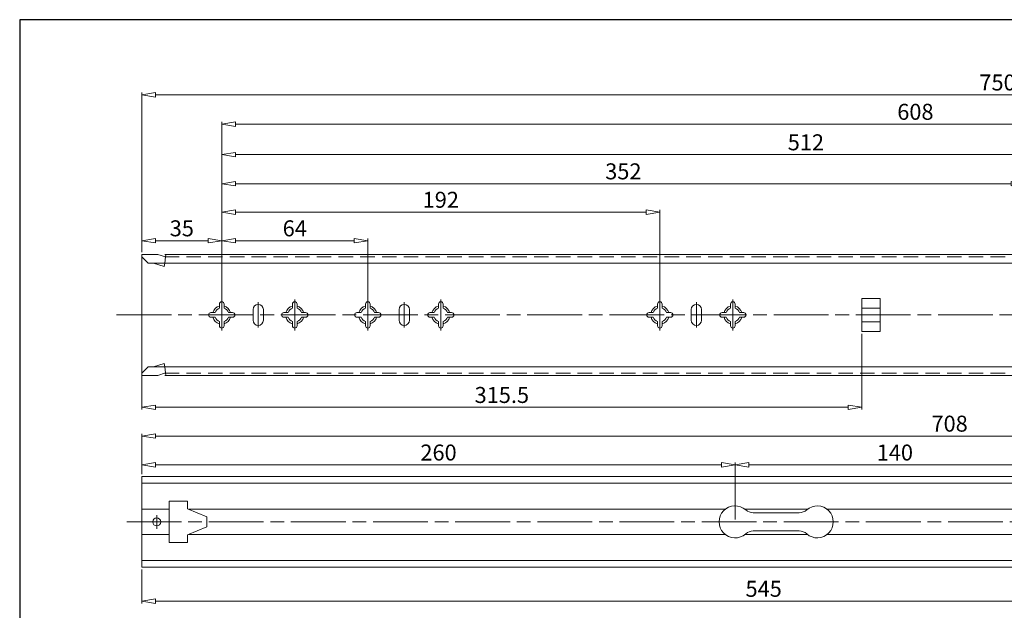
# Model space of a CAD drawing. Units: millimetres. Extents: x -2190 to 81672, y -1991 to 3126.
# Drawn here: x 80802 to 81233, y -1634 to -1376 of the extents above; entities that cross this region are included whole.
import ezdxf

# ---------------------------------------------------------------- set-up
doc = ezdxf.new("R2010")
doc.units = ezdxf.units.MM
for name, pattern in [('ACAD_ISO02W100', [15, 12, -3]), ('ACAD_ISO08W100', [36, 24, -3, 6, -3]), ('CENTER2', [28.575, 19.05, -3.175, 3.175, -3.175]), ('DASHED2', [9.525, 6.35, -3.175])]:
    doc.linetypes.add(name, pattern=pattern)
for name, color, linetype, lineweight in [('标注层', 4, 'Continuous', 15), ('点划线', 6, 'ACAD_ISO08W100', 9), ('粗实线', 7, 'Continuous', 20), ('虚线', 5, 'ACAD_ISO02W100', 9)]:
    doc.layers.add(name, color=color, linetype=linetype, lineweight=lineweight)
doc.styles.get("Standard").update_dxf_attribs({"font": 'txt', "bigfont": 'gbcbig.shx'})
doc.styles.add('STYLE2', font='txt.shx', dxfattribs={"width": 0.95, "oblique": 0.5, "height": 7})
doc.dimstyles.new('高度7.5', dxfattribs={"dimtxt": 7.5, "dimasz": 6, "dimexe": 1, "dimexo": 1, "dimgap": 1, "dimtad": 1, "dimtoh": 1, "dimdsep": 46, "dimtxsty": 'Standard', "dimblk1": 'CLOSEDBLANK', "dimblk2": 'CLOSEDBLANK', "dimsah": 1, "dimcen": 5, "dimclrd": 1, "dimclre": 1, "dimclrt": 256, "dimadec": 0, "dimazin": 0, "dimtfac": 1, "dimtmove": 0, "dimatfit": 3, "dimldrblk": 'CLOSEDBLANK', "dimfxl": 1, "dimlwd": 9, "dimlwe": 9, "dimarcsym": 0})

# ---------------------------------------------------------------- blocks, each defined once
blk = doc.blocks.new('_ClosedBlank')
at = {"layer": '粗实线', "color": 0, "lineweight": -2}
for p, q in [((-1, 0.167), (0, 0)), ((-1, 0.167), (-1, -0.167)), ((0, 0), (-1, -0.167))]:
    blk.add_line(p, q, dxfattribs=at)
blk = doc.blocks.new('*D4459')
at = {"layer": 'Defpoints', "color": 0, "transparency": 16777216}
for p in [(80890.42, -1472.31), (80855.42, -1478.33), (80890.42, -1504.83)]:
    blk.add_point(p, dxfattribs=at)
at = {"layer": '标注层', "color": 1, "lineweight": 9, "transparency": 16777216}
for p, q in [((80855.42, -1477.33), (80855.42, -1471.31)), ((80890.42, -1503.83), (80890.42, -1471.31)), ((80861.42, -1472.31), (80884.42, -1472.31))]:
    blk.add_line(p, q, dxfattribs=at)
at = {"layer": '标注层', "color": 1, "lineweight": 9, "transparency": 16777216, "xscale": 6, "yscale": 6, "zscale": 6, "rotation": 180}
blk.add_blockref('_ClosedBlank', (80855.42, -1472.31), dxfattribs=at)
at = {"layer": '标注层', "color": 1, "lineweight": 9, "transparency": 16777216, "xscale": 6, "yscale": 6, "zscale": 6}
blk.add_blockref('_ClosedBlank', (80890.42, -1472.31), dxfattribs=at)
at = {"layer": '标注层', "lineweight": -3, "transparency": 16777216, "insert": (80872.92, -1467.81), "char_height": 7, "attachment_point": 5, "style": 'STYLE2'}
blk.add_mtext('35', dxfattribs=at)
blk = doc.blocks.new('*D4460')
at = {"layer": 'Defpoints', "color": 0, "transparency": 16777216}
for p in [(80954.42, -1472.31), (80890.42, -1504.83), (80954.42, -1504.83)]:
    blk.add_point(p, dxfattribs=at)
at = {"layer": '标注层', "color": 1, "lineweight": 9, "transparency": 16777216}
for p, q in [((80890.42, -1503.83), (80890.42, -1471.31)), ((80954.42, -1503.83), (80954.42, -1471.31)), ((80896.42, -1472.31), (80948.42, -1472.31))]:
    blk.add_line(p, q, dxfattribs=at)
at = {"layer": '标注层', "color": 1, "lineweight": 9, "transparency": 16777216, "xscale": 6, "yscale": 6, "zscale": 6, "rotation": 180}
blk.add_blockref('_ClosedBlank', (80890.42, -1472.31), dxfattribs=at)
at = {"layer": '标注层', "color": 1, "lineweight": 9, "transparency": 16777216, "xscale": 6, "yscale": 6, "zscale": 6}
blk.add_blockref('_ClosedBlank', (80954.42, -1472.31), dxfattribs=at)
at = {"layer": '标注层', "lineweight": -3, "transparency": 16777216, "insert": (80922.42, -1467.81), "char_height": 7, "attachment_point": 5, "style": 'STYLE2'}
blk.add_mtext('64', dxfattribs=at)
blk = doc.blocks.new('*D4461')
at = {"layer": 'Defpoints', "color": 0, "transparency": 16777216}
for p in [(81082.42, -1459.81), (80890.42, -1504.83), (81082.42, -1504.83)]:
    blk.add_point(p, dxfattribs=at)
at = {"layer": '标注层', "color": 1, "lineweight": 9, "transparency": 16777216}
for p, q in [((80890.42, -1503.83), (80890.42, -1458.81)), ((80896.42, -1459.81), (81076.42, -1459.81)), ((81082.42, -1503.83), (81082.42, -1458.81))]:
    blk.add_line(p, q, dxfattribs=at)
at = {"layer": '标注层', "color": 1, "lineweight": 9, "transparency": 16777216, "xscale": 6, "yscale": 6, "zscale": 6, "rotation": 180}
blk.add_blockref('_ClosedBlank', (80890.42, -1459.81), dxfattribs=at)
at = {"layer": '标注层', "color": 1, "lineweight": 9, "transparency": 16777216, "xscale": 6, "yscale": 6, "zscale": 6}
blk.add_blockref('_ClosedBlank', (81082.42, -1459.81), dxfattribs=at)
at = {"layer": '标注层', "lineweight": -3, "transparency": 16777216, "insert": (80986.42, -1455.31), "char_height": 7, "attachment_point": 5, "style": 'STYLE2'}
blk.add_mtext('192', dxfattribs=at)
blk = doc.blocks.new('*D4462')
at = {"layer": 'Defpoints', "color": 0, "transparency": 16777216}
for p in [(81605.42, -1408.44), (80855.42, -1478.33), (81605.42, -1478.33)]:
    blk.add_point(p, dxfattribs=at)
at = {"layer": '标注层', "color": 1, "lineweight": 9, "transparency": 16777216}
for p, q in [((80855.42, -1477.33), (80855.42, -1407.44)), ((80861.42, -1408.44), (81599.42, -1408.44)), ((81605.42, -1477.33), (81605.42, -1407.44))]:
    blk.add_line(p, q, dxfattribs=at)
at = {"layer": '标注层', "color": 1, "lineweight": 9, "transparency": 16777216, "xscale": 6, "yscale": 6, "zscale": 6, "rotation": 180}
blk.add_blockref('_ClosedBlank', (80855.42, -1408.44), dxfattribs=at)
at = {"layer": '标注层', "color": 1, "lineweight": 9, "transparency": 16777216, "xscale": 6, "yscale": 6, "zscale": 6}
blk.add_blockref('_ClosedBlank', (81605.42, -1408.44), dxfattribs=at)
at = {"layer": '标注层', "lineweight": -3, "transparency": 16777216, "insert": (81230.42, -1403.94), "char_height": 7, "attachment_point": 5, "style": 'STYLE2'}
blk.add_mtext('750', dxfattribs=at)
blk = doc.blocks.new('*D4465')
at = {"layer": 'Defpoints', "color": 0, "transparency": 16777216}
for p in [(81242.42, -1447.36), (80890.42, -1457.85), (81242.42, -1504.83)]:
    blk.add_point(p, dxfattribs=at)
at = {"layer": '标注层', "color": 1, "lineweight": 9, "transparency": 16777216}
for p, q in [((80890.42, -1456.85), (80890.42, -1446.36)), ((80896.42, -1447.36), (81236.42, -1447.36)), ((81242.42, -1503.83), (81242.42, -1446.36))]:
    blk.add_line(p, q, dxfattribs=at)
at = {"layer": '标注层', "color": 1, "lineweight": 9, "transparency": 16777216, "xscale": 6, "yscale": 6, "zscale": 6, "rotation": 180}
blk.add_blockref('_ClosedBlank', (80890.42, -1447.36), dxfattribs=at)
at = {"layer": '标注层', "color": 1, "lineweight": 9, "transparency": 16777216, "xscale": 6, "yscale": 6, "zscale": 6}
blk.add_blockref('_ClosedBlank', (81242.42, -1447.36), dxfattribs=at)
at = {"layer": '标注层', "lineweight": -3, "transparency": 16777216, "insert": (81066.42, -1442.86), "char_height": 7, "attachment_point": 5, "style": 'STYLE2'}
blk.add_mtext('352', dxfattribs=at)
blk = doc.blocks.new('*D4466')
at = {"layer": 'Defpoints', "color": 0, "transparency": 16777216}
for p in [(81402.42, -1434.64), (80890.42, -1457.85), (81402.42, -1504.83)]:
    blk.add_point(p, dxfattribs=at)
at = {"layer": '标注层', "color": 1, "lineweight": 9, "transparency": 16777216}
for p, q in [((80890.42, -1456.85), (80890.42, -1433.64)), ((80896.42, -1434.64), (81396.42, -1434.64)), ((81402.42, -1503.83), (81402.42, -1433.64))]:
    blk.add_line(p, q, dxfattribs=at)
at = {"layer": '标注层', "color": 1, "lineweight": 9, "transparency": 16777216, "xscale": 6, "yscale": 6, "zscale": 6, "rotation": 180}
blk.add_blockref('_ClosedBlank', (80890.42, -1434.64), dxfattribs=at)
at = {"layer": '标注层', "color": 1, "lineweight": 9, "transparency": 16777216, "xscale": 6, "yscale": 6, "zscale": 6}
blk.add_blockref('_ClosedBlank', (81402.42, -1434.64), dxfattribs=at)
at = {"layer": '标注层', "lineweight": -3, "transparency": 16777216, "insert": (81146.42, -1430.14), "char_height": 7, "attachment_point": 5, "style": 'STYLE2'}
blk.add_mtext('512', dxfattribs=at)
blk = doc.blocks.new('*D4467')
at = {"layer": 'Defpoints', "color": 0, "transparency": 16777216}
for p in [(81498.42, -1421.28), (80890.42, -1504.83), (81498.42, -1504.83)]:
    blk.add_point(p, dxfattribs=at)
at = {"layer": '标注层', "color": 1, "lineweight": 9, "transparency": 16777216}
for p, q in [((80890.42, -1503.83), (80890.42, -1420.28)), ((80896.42, -1421.28), (81492.42, -1421.28)), ((81498.42, -1503.83), (81498.42, -1420.28))]:
    blk.add_line(p, q, dxfattribs=at)
at = {"layer": '标注层', "color": 1, "lineweight": 9, "transparency": 16777216, "xscale": 6, "yscale": 6, "zscale": 6, "rotation": 180}
blk.add_blockref('_ClosedBlank', (80890.42, -1421.28), dxfattribs=at)
at = {"layer": '标注层', "color": 1, "lineweight": 9, "transparency": 16777216, "xscale": 6, "yscale": 6, "zscale": 6}
blk.add_blockref('_ClosedBlank', (81498.42, -1421.28), dxfattribs=at)
at = {"layer": '标注层', "lineweight": -3, "transparency": 16777216, "insert": (81194.42, -1416.78), "char_height": 7, "attachment_point": 5, "style": 'STYLE2'}
blk.add_mtext('608', dxfattribs=at)
blk = doc.blocks.new('*D4441')
at = {"layer": 'Defpoints', "color": 0, "transparency": 16777216}
for p in [(81563.42, -1557.86), (80855.42, -1575.56), (81563.42, -1575.56)]:
    blk.add_point(p, dxfattribs=at)
at = {"layer": '标注层', "color": 1, "lineweight": 9, "transparency": 16777216}
for p, q in [((80855.42, -1574.56), (80855.42, -1556.86)), ((81563.42, -1574.56), (81563.42, -1556.86)), ((80861.42, -1557.86), (81557.42, -1557.86))]:
    blk.add_line(p, q, dxfattribs=at)
at = {"layer": '标注层', "color": 1, "lineweight": 9, "transparency": 16777216, "xscale": 6, "yscale": 6, "zscale": 6, "rotation": 180}
blk.add_blockref('_ClosedBlank', (80855.42, -1557.86), dxfattribs=at)
at = {"layer": '标注层', "color": 1, "lineweight": 9, "transparency": 16777216, "xscale": 6, "yscale": 6, "zscale": 6}
blk.add_blockref('_ClosedBlank', (81563.42, -1557.86), dxfattribs=at)
at = {"layer": '标注层', "lineweight": -3, "transparency": 16777216, "insert": (81209.42, -1553.36), "char_height": 7, "attachment_point": 5, "style": 'STYLE2'}
blk.add_mtext('708', dxfattribs=at)
blk = doc.blocks.new('*D4442')
at = {"layer": 'Defpoints', "color": 0, "transparency": 16777216}
for p in [(81115.42, -1570.5), (80855.42, -1575.56), (81115.42, -1595.46)]:
    blk.add_point(p, dxfattribs=at)
at = {"layer": '标注层', "color": 1, "lineweight": 9, "transparency": 16777216}
for p, q in [((80855.42, -1574.56), (80855.42, -1569.5)), ((80861.42, -1570.5), (81109.42, -1570.5)), ((81115.42, -1594.46), (81115.42, -1569.5))]:
    blk.add_line(p, q, dxfattribs=at)
at = {"layer": '标注层', "color": 1, "lineweight": 9, "transparency": 16777216, "xscale": 6, "yscale": 6, "zscale": 6, "rotation": 180}
blk.add_blockref('_ClosedBlank', (80855.42, -1570.5), dxfattribs=at)
at = {"layer": '标注层', "color": 1, "lineweight": 9, "transparency": 16777216, "xscale": 6, "yscale": 6, "zscale": 6}
blk.add_blockref('_ClosedBlank', (81115.42, -1570.5), dxfattribs=at)
at = {"layer": '标注层', "lineweight": -3, "transparency": 16777216, "insert": (80985.42, -1566), "char_height": 7, "attachment_point": 5, "style": 'STYLE2'}
blk.add_mtext('260', dxfattribs=at)
blk = doc.blocks.new('*D4443')
at = {"layer": 'Defpoints', "color": 0, "transparency": 16777216}
for p in [(81255.42, -1570.5), (81115.42, -1595.46), (81255.42, -1595.46)]:
    blk.add_point(p, dxfattribs=at)
at = {"layer": '标注层', "color": 1, "lineweight": 9, "transparency": 16777216}
for p, q in [((81115.42, -1594.46), (81115.42, -1569.5)), ((81121.42, -1570.5), (81249.42, -1570.5)), ((81255.42, -1594.46), (81255.42, -1569.5))]:
    blk.add_line(p, q, dxfattribs=at)
at = {"layer": '标注层', "color": 1, "lineweight": 9, "transparency": 16777216, "xscale": 6, "yscale": 6, "zscale": 6, "rotation": 180}
blk.add_blockref('_ClosedBlank', (81115.42, -1570.5), dxfattribs=at)
at = {"layer": '标注层', "color": 1, "lineweight": 9, "transparency": 16777216, "xscale": 6, "yscale": 6, "zscale": 6}
blk.add_blockref('_ClosedBlank', (81255.42, -1570.5), dxfattribs=at)
at = {"layer": '标注层', "lineweight": -3, "transparency": 16777216, "insert": (81185.42, -1566), "char_height": 7, "attachment_point": 5, "style": 'STYLE2'}
blk.add_mtext('140', dxfattribs=at)
blk = doc.blocks.new('*D4438')
at = {"layer": 'Defpoints', "color": 0, "transparency": 16777216}
for p in [(80855.42, -1504.83), (81170.92, -1512.07), (81170.92, -1545.3)]:
    blk.add_point(p, dxfattribs=at)
at = {"layer": '标注层', "color": 1, "lineweight": 9, "transparency": 16777216}
for p, q in [((80855.42, -1505.83), (80855.42, -1546.3)), ((81170.92, -1513.07), (81170.92, -1546.3)), ((80861.42, -1545.3), (81164.92, -1545.3))]:
    blk.add_line(p, q, dxfattribs=at)
at = {"layer": '标注层', "color": 1, "lineweight": 9, "transparency": 16777216, "xscale": 6, "yscale": 6, "zscale": 6, "rotation": 180}
blk.add_blockref('_ClosedBlank', (80855.42, -1545.3), dxfattribs=at)
at = {"layer": '标注层', "color": 1, "lineweight": 9, "transparency": 16777216, "xscale": 6, "yscale": 6, "zscale": 6}
blk.add_blockref('_ClosedBlank', (81170.92, -1545.3), dxfattribs=at)
at = {"layer": '标注层', "lineweight": -3, "transparency": 16777216, "insert": (81013.17, -1540.8), "char_height": 7, "attachment_point": 5, "style": 'STYLE2'}
blk.add_mtext('315.5', dxfattribs=at)
blk = doc.blocks.new('*D4432')
at = {"layer": 'Defpoints', "color": 0, "transparency": 16777216}
for p in [(81400.42, -1599.53), (80855.42, -1615.36), (81400.42, -1630.19)]:
    blk.add_point(p, dxfattribs=at)
at = {"layer": '标注层', "color": 1, "lineweight": 9, "transparency": 16777216}
for p, q in [((81400.42, -1600.53), (81400.42, -1631.19)), ((80855.42, -1616.36), (80855.42, -1631.19)), ((80861.42, -1630.19), (81394.42, -1630.19))]:
    blk.add_line(p, q, dxfattribs=at)
at = {"layer": '标注层', "color": 1, "lineweight": 9, "transparency": 16777216, "xscale": 6, "yscale": 6, "zscale": 6, "rotation": 180}
blk.add_blockref('_ClosedBlank', (80855.42, -1630.19), dxfattribs=at)
at = {"layer": '标注层', "color": 1, "lineweight": 9, "transparency": 16777216, "xscale": 6, "yscale": 6, "zscale": 6}
blk.add_blockref('_ClosedBlank', (81400.42, -1630.19), dxfattribs=at)
at = {"layer": '标注层', "lineweight": -3, "transparency": 16777216, "insert": (81127.92, -1625.69), "char_height": 7, "attachment_point": 5, "style": 'STYLE2'}
blk.add_mtext('545', dxfattribs=at)

msp = doc.modelspace()

# ---------------------------------------------------------------- linework, layer by layer
at = {"layer": '点划线', "linetype": 'CENTER2'}
for p, q in [((80890.418, -1511.607), (80890.418, -1498.047)), ((80906.418, -1510.347), (80906.418, -1499.308)), ((80922.418, -1511.653), (80922.418, -1498.093)), ((80954.418, -1511.607), (80954.418, -1498.047)), ((80954.418, -1511.607), (80954.418, -1498.047)), ((80970.418, -1510.347), (80970.418, -1499.308)), ((80986.418, -1511.653), (80986.418, -1498.093)), ((81082.418, -1511.607), (81082.418, -1498.047)), ((81082.418, -1511.607), (81082.418, -1498.047)), ((81082.418, -1511.607), (81082.418, -1498.047)), ((81098.418, -1510.347), (81098.418, -1499.308)), ((81114.418, -1511.653), (81114.418, -1498.093))]:
    msp.add_line(p, q, dxfattribs=at)
at = {"layer": '点划线'}
for p, q in [((80844.326, -1504.827), (81632.957, -1504.827)), ((80848.762, -1595.464), (81580.965, -1595.464)), ((80861.918, -1598.464), (80861.918, -1592.464))]:
    msp.add_line(p, q, dxfattribs=at)
at = {"layer": '粗实线', "lineweight": -3}
for p, q in [((80801.863, -1375.534), (80801.863, -1990.868)), ((81672.12, -1375.534), (80801.863, -1375.534))]:
    msp.add_line(p, q, dxfattribs=at)
at = {"layer": '粗实线'}
for p, q in [((80855.418, -1531.327), (80855.418, -1478.327)), ((80855.418, -1478.327), (80862.434, -1478.327)), ((80858.218, -1482.127), (80855.418, -1479.327)), ((80858.218, -1482.127), (80855.418, -1479.327)), ((80865.418, -1478.327), (81605.418, -1478.327)), ((81602.618, -1482.127), (80858.218, -1482.127)), ((80860.439, -1482.127), (80858.218, -1482.127)), ((80889.418, -1501.893), (80889.418, -1500.077)), ((80890.418, -1499.077), (80890.418, -1499.077)), ((80891.418, -1501.893), (80891.418, -1500.077)), ((80906.418, -1500.227), (80906.418, -1500.227)), ((80921.418, -1501.893), (80921.418, -1500.077)), ((80922.418, -1499.077), (80922.418, -1499.077)), ((80923.418, -1501.893), (80923.418, -1500.077)), ((80953.418, -1501.893), (80953.418, -1500.077)), ((80954.418, -1499.077), (80954.418, -1499.077)), ((80955.418, -1501.893), (80955.418, -1500.077)), ((80970.418, -1500.227), (80970.418, -1500.227)), ((80985.418, -1501.893), (80985.418, -1500.077)), ((80986.418, -1499.077), (80986.418, -1499.077)), ((80987.418, -1501.893), (80987.418, -1500.077)), ((81081.418, -1501.893), (81081.418, -1500.077)), ((81082.418, -1499.077), (81082.418, -1499.077)), ((81083.418, -1501.893), (81083.418, -1500.077)), ((81098.418, -1500.227), (81098.418, -1500.227)), ((81113.418, -1501.893), (81113.418, -1500.077)), ((81114.418, -1499.077), (81114.418, -1499.077)), ((81115.418, -1501.893), (81115.418, -1500.077)), ((81170.918, -1497.584), (81178.918, -1497.584)), ((81170.918, -1512.071), (81170.918, -1497.584)), ((81178.918, -1512.071), (81178.918, -1497.584)), ((80884.668, -1504.827), (80884.668, -1504.827)), ((80885.668, -1503.827), (80887.484, -1503.827)), ((80885.668, -1505.827), (80887.484, -1505.827)), ((80893.352, -1503.827), (80895.168, -1503.827)), ((80893.352, -1505.827), (80895.168, -1505.827)), ((80896.168, -1504.827), (80896.168, -1504.827)), ((80904.168, -1507.177), (80904.168, -1502.477)), ((80908.668, -1507.177), (80908.668, -1502.477)), ((80916.668, -1504.827), (80916.668, -1504.827)), ((80917.668, -1503.827), (80919.484, -1503.827)), ((80917.668, -1505.827), (80919.484, -1505.827)), ((80925.352, -1503.827), (80927.168, -1503.827)), ((80925.352, -1505.827), (80927.168, -1505.827)), ((80928.168, -1504.827), (80928.168, -1504.827)), ((80948.668, -1504.827), (80948.668, -1504.827)), ((80949.668, -1503.827), (80951.484, -1503.827)), ((80949.668, -1505.827), (80951.484, -1505.827)), ((80957.352, -1503.827), (80959.168, -1503.827)), ((80957.352, -1505.827), (80959.168, -1505.827)), ((80960.168, -1504.827), (80960.168, -1504.827)), ((80968.168, -1507.177), (80968.168, -1502.477)), ((80972.668, -1507.177), (80972.668, -1502.477)), ((80980.668, -1504.827), (80980.668, -1504.827)), ((80981.668, -1503.827), (80983.484, -1503.827)), ((80981.668, -1505.827), (80983.484, -1505.827)), ((80989.352, -1503.827), (80991.168, -1503.827)), ((80989.352, -1505.827), (80991.168, -1505.827)), ((80992.168, -1504.827), (80992.168, -1504.827)), ((81076.668, -1504.827), (81076.668, -1504.827)), ((81077.668, -1503.827), (81079.484, -1503.827)), ((81077.668, -1505.827), (81079.484, -1505.827)), ((81085.352, -1503.827), (81087.168, -1503.827)), ((81085.352, -1505.827), (81087.168, -1505.827)), ((81088.168, -1504.827), (81088.168, -1504.827)), ((81096.168, -1507.177), (81096.168, -1502.477)), ((81100.668, -1507.177), (81100.668, -1502.477)), ((81108.668, -1504.827), (81108.668, -1504.827)), ((81109.668, -1503.827), (81111.484, -1503.827)), ((81109.668, -1505.827), (81111.484, -1505.827)), ((81117.352, -1503.827), (81119.168, -1503.827)), ((81117.352, -1505.827), (81119.168, -1505.827)), ((81120.168, -1504.827), (81120.168, -1504.827)), ((81170.918, -1501.863), (81178.918, -1501.863)), ((80889.418, -1509.577), (80889.418, -1507.762)), ((80891.418, -1509.577), (80891.418, -1507.762)), ((80906.418, -1509.427), (80906.418, -1509.427)), ((80921.418, -1509.577), (80921.418, -1507.762)), ((80923.418, -1509.577), (80923.418, -1507.762)), ((80953.418, -1509.577), (80953.418, -1507.762)), ((80955.418, -1509.577), (80955.418, -1507.762)), ((80970.418, -1509.427), (80970.418, -1509.427)), ((80985.418, -1509.577), (80985.418, -1507.762)), ((80987.418, -1509.577), (80987.418, -1507.762)), ((81081.418, -1509.577), (81081.418, -1507.762)), ((81083.418, -1509.577), (81083.418, -1507.762)), ((81098.418, -1509.427), (81098.418, -1509.427)), ((81113.418, -1509.577), (81113.418, -1507.762)), ((81115.418, -1509.577), (81115.418, -1507.762)), ((81170.918, -1507.792), (81178.918, -1507.792)), ((80890.418, -1510.577), (80890.418, -1510.577)), ((80922.418, -1510.577), (80922.418, -1510.577)), ((80954.418, -1510.577), (80954.418, -1510.577)), ((80986.418, -1510.577), (80986.418, -1510.577)), ((81082.418, -1510.577), (81082.418, -1510.577)), ((81114.418, -1510.577), (81114.418, -1510.577)), ((81170.918, -1512.071), (81178.918, -1512.071)), ((80855.418, -1531.327), (80855.418, -1524.727)), ((80858.218, -1527.527), (80855.418, -1530.327)), ((80858.218, -1527.527), (80855.418, -1530.327)), ((81602.618, -1527.527), (80858.218, -1527.527)), ((80860.439, -1527.527), (80858.218, -1527.527)), ((80862.434, -1531.327), (80855.418, -1531.327)), ((80862.434, -1531.327), (80855.418, -1531.327)), ((81605.418, -1531.327), (80865.418, -1531.327))]:
    msp.add_line(p, q, dxfattribs=at)
at = {"layer": '粗实线', "color": 0}
for p, q in [((80865.796, -1479.454), (80862.434, -1478.327)), ((80865.796, -1479.454), (80865.904, -1478.327)), ((80860.439, -1482.127), (80865.133, -1483.577)), ((80865.133, -1483.577), (80865.418, -1482.127)), ((80860.439, -1527.527), (80865.133, -1526.078)), ((80865.133, -1526.078), (80865.418, -1527.527)), ((80865.796, -1530.201), (80862.434, -1531.327)), ((80865.796, -1530.201), (80865.904, -1531.327)), ((80855.418, -1575.564), (81563.418, -1575.564)), ((80855.418, -1615.364), (80855.418, -1575.564)), ((80855.418, -1578.564), (81563.418, -1578.564)), ((80867.418, -1604.464), (80867.418, -1586.464)), ((80867.418, -1586.464), (80875.418, -1586.464)), ((80875.418, -1589.714), (80875.418, -1586.464)), ((80855.418, -1589.964), (80867.418, -1589.964)), ((80875.418, -1589.714), (80883.918, -1593.214)), ((80876.025, -1589.964), (81111.088, -1589.964)), ((81119.748, -1589.964), (81147.088, -1589.964)), ((81123.355, -1591.464), (81143.481, -1591.464)), ((81155.748, -1589.964), (81251.088, -1589.964)), ((80883.918, -1597.714), (80883.918, -1593.214)), ((80875.418, -1601.214), (80883.918, -1597.714)), ((81123.355, -1599.464), (81143.481, -1599.464)), ((80855.418, -1600.964), (80867.418, -1600.964)), ((80867.418, -1604.464), (80875.418, -1604.464)), ((80875.418, -1604.464), (80875.418, -1601.214)), ((80876.025, -1600.964), (81111.088, -1600.964)), ((81119.748, -1600.964), (81147.088, -1600.964)), ((81155.748, -1600.964), (81251.088, -1600.964)), ((81563.418, -1612.364), (80855.418, -1612.364)), ((81563.418, -1615.364), (80855.418, -1615.364))]:
    msp.add_line(p, q, dxfattribs=at)
msp.add_circle((80861.918, -1595.464), 1.75, dxfattribs=at)
at = {"layer": '粗实线'}
for centre, radius, start, end in [((80890.418, -1504.827), 4, 104.47751, 165.52249), ((80890.418, -1500.077), 1, 90, 180), ((80890.418, -1500.077), 1, 0, 90), ((80890.418, -1504.827), 4, 14.47751, 75.52249), ((80906.418, -1502.477), 2.25, 90, 180), ((80906.418, -1502.477), 2.25, 0, 90), ((80922.418, -1504.827), 4, 104.47751, 165.52249), ((80922.418, -1500.077), 1, 90, 180), ((80922.418, -1500.077), 1, 0, 90), ((80922.418, -1504.827), 4, 14.47751, 75.52249), ((80954.418, -1504.827), 4, 104.47751, 165.52249), ((80954.418, -1500.077), 1, 90, 180), ((80954.418, -1500.077), 1, 0, 90), ((80954.418, -1504.827), 4, 14.47751, 75.52249), ((80970.418, -1502.477), 2.25, 90, 180), ((80970.418, -1502.477), 2.25, 0, 90), ((80986.418, -1504.827), 4, 104.47751, 165.52249), ((80986.418, -1500.077), 1, 90, 180), ((80986.418, -1500.077), 1, 0, 90), ((80986.418, -1504.827), 4, 14.47751, 75.52249), ((81082.418, -1504.827), 4, 104.47751, 165.52249), ((81082.418, -1500.077), 1, 90, 180), ((81082.418, -1500.077), 1, 0, 90), ((81082.418, -1504.827), 4, 14.47751, 75.52249), ((81098.418, -1502.477), 2.25, 90, 180), ((81098.418, -1502.477), 2.25, 0, 90), ((81114.418, -1504.827), 4, 104.47751, 165.52249), ((81114.418, -1500.077), 1, 90, 180), ((81114.418, -1500.077), 1, 0, 90), ((81114.418, -1504.827), 4, 14.47751, 75.52249), ((80885.668, -1504.827), 1, 90, 180), ((80885.668, -1504.827), 1, 180, 270), ((80890.418, -1504.827), 4, 194.47751, 255.52249), ((80890.418, -1504.827), 3.1, 108.81906, 161.18094), ((80890.418, -1504.827), 3.1, 198.81906, 251.18094), ((80890.418, -1504.827), 3.1, 18.81906, 71.18094), ((80890.418, -1504.827), 4, 284.47751, 345.52249), ((80890.418, -1504.827), 3.1, 288.81906, 341.18094), ((80895.168, -1504.827), 1, 0, 90), ((80895.168, -1504.827), 1, 270, 0), ((80917.668, -1504.827), 1, 90, 180), ((80917.668, -1504.827), 1, 180, 270), ((80922.418, -1504.827), 4, 194.47751, 255.52249), ((80922.418, -1504.827), 3.1, 108.81906, 161.18094), ((80922.418, -1504.827), 3.1, 198.81906, 251.18094), ((80922.418, -1504.827), 3.1, 18.81906, 71.18094), ((80922.418, -1504.827), 4, 284.47751, 345.52249), ((80922.418, -1504.827), 3.1, 288.81906, 341.18094), ((80927.168, -1504.827), 1, 0, 90), ((80927.168, -1504.827), 1, 270, 0), ((80949.668, -1504.827), 1, 90, 180), ((80949.668, -1504.827), 1, 180, 270), ((80954.418, -1504.827), 4, 194.47751, 255.52249), ((80954.418, -1504.827), 3.1, 108.81906, 161.18094), ((80954.418, -1504.827), 3.1, 198.81906, 251.18094), ((80954.418, -1504.827), 3.1, 18.81906, 71.18094), ((80954.418, -1504.827), 4, 284.47751, 345.52249), ((80954.418, -1504.827), 3.1, 288.81906, 341.18094), ((80959.168, -1504.827), 1, 0, 90), ((80959.168, -1504.827), 1, 270, 0), ((80981.668, -1504.827), 1, 90, 180), ((80981.668, -1504.827), 1, 180, 270), ((80986.418, -1504.827), 4, 194.47751, 255.52249), ((80986.418, -1504.827), 3.1, 108.81906, 161.18094), ((80986.418, -1504.827), 3.1, 198.81906, 251.18094), ((80986.418, -1504.827), 3.1, 18.81906, 71.18094), ((80986.418, -1504.827), 4, 284.47751, 345.52249), ((80986.418, -1504.827), 3.1, 288.81906, 341.18094), ((80991.168, -1504.827), 1, 0, 90), ((80991.168, -1504.827), 1, 270, 0), ((81077.668, -1504.827), 1, 90, 180), ((81077.668, -1504.827), 1, 180, 270), ((81082.418, -1504.827), 4, 194.47751, 255.52249), ((81082.418, -1504.827), 3.1, 108.81906, 161.18094), ((81082.418, -1504.827), 3.1, 198.81906, 251.18094), ((81082.418, -1504.827), 3.1, 18.81906, 71.18094), ((81082.418, -1504.827), 4, 284.47751, 345.52249), ((81082.418, -1504.827), 3.1, 288.81906, 341.18094), ((81087.168, -1504.827), 1, 0, 90), ((81087.168, -1504.827), 1, 270, 0), ((81109.668, -1504.827), 1, 90, 180), ((81109.668, -1504.827), 1, 180, 270), ((81114.418, -1504.827), 4, 194.47751, 255.52249), ((81114.418, -1504.827), 3.1, 108.81906, 161.18094), ((81114.418, -1504.827), 3.1, 198.81906, 251.18094), ((81114.418, -1504.827), 3.1, 18.81906, 71.18094), ((81114.418, -1504.827), 4, 284.47751, 345.52249), ((81114.418, -1504.827), 3.1, 288.81906, 341.18094), ((81119.168, -1504.827), 1, 0, 90), ((81119.168, -1504.827), 1, 270, 0), ((80890.418, -1509.577), 1, 180, 270), ((80890.418, -1509.577), 1, 270, 0), ((80906.418, -1507.177), 2.25, 180, 270), ((80906.418, -1507.177), 2.25, 270, 0), ((80922.418, -1509.577), 1, 180, 270), ((80922.418, -1509.577), 1, 270, 0), ((80954.418, -1509.577), 1, 180, 270), ((80954.418, -1509.577), 1, 270, 0), ((80970.418, -1507.177), 2.25, 180, 270), ((80970.418, -1507.177), 2.25, 270, 0), ((80986.418, -1509.577), 1, 180, 270), ((80986.418, -1509.577), 1, 270, 0), ((81082.418, -1509.577), 1, 180, 270), ((81082.418, -1509.577), 1, 270, 0), ((81098.418, -1507.177), 2.25, 180, 270), ((81098.418, -1507.177), 2.25, 270, 0), ((81114.418, -1509.577), 1, 180, 270), ((81114.418, -1509.577), 1, 270, 0)]:
    msp.add_arc(centre, radius, start, end, dxfattribs=at)
at = {"layer": '粗实线', "color": 0}
for centre, radius, start, end in [((81115.418, -1595.464), 7, 48.59038, 311.40962), ((81123.355, -1586.464), 5, 228.59038, 270), ((81143.481, -1586.464), 5, 270, 311.40962), ((81151.418, -1595.464), 7, 228.59038, 131.40962), ((81123.355, -1604.464), 5, 90, 131.40962), ((81143.481, -1604.464), 5, 48.59038, 90)]:
    msp.add_arc(centre, radius, start, end, dxfattribs=at)
at = {"layer": '虚线', "linetype": 'DASHED2'}
for p, q in [((80865.418, -1479.327), (81605.418, -1479.327)), ((80865.796, -1479.454), (80865.418, -1482.127)), ((80865.796, -1530.201), (80865.418, -1527.527)), ((80865.418, -1530.327), (81605.418, -1530.327))]:
    msp.add_line(p, q, dxfattribs=at)

# ---------------------------------------------------------------- dimensions: what is measured, and where the dimension line sits
at = {"layer": '标注层', "lineweight": -3}
for base, p1, p2, picture, middle in [((81605.418, -1408.439), (80855.418, -1478.327), (81605.418, -1478.327), '*D4462', (81230.418, -1403.939)), ((81498.418, -1421.275), (80890.418, -1504.827), (81498.418, -1504.827), '*D4467', (81194.418, -1416.775)), ((81402.418, -1434.643), (80890.418, -1457.848), (81402.418, -1504.827), '*D4466', (81146.418, -1430.143)), ((81242.418, -1447.363), (80890.418, -1457.848), (81242.418, -1504.827), '*D4465', (81066.418, -1442.863)), ((80890.418, -1472.31), (80855.418, -1478.327), (80890.418, -1504.827), '*D4459', (80872.918, -1467.81)), ((80954.418, -1472.31), (80890.418, -1504.827), (80954.418, -1504.827), '*D4460', (80922.418, -1467.81)), ((81170.918, -1545.3), (80855.418, -1504.827), (81170.918, -1512.071), '*D4438', (81013.168, -1540.8)), ((81563.418, -1557.864), (80855.418, -1575.564), (81563.418, -1575.564), '*D4441', (81209.418, -1553.364)), ((81115.418, -1570.504), (80855.418, -1575.564), (81115.418, -1595.464), '*D4442', (80985.418, -1566.004)), ((81255.418, -1570.504), (81115.418, -1595.464), (81255.418, -1595.464), '*D4443', (81185.418, -1566.004)), ((81400.418, -1630.188), (80855.418, -1615.364), (81400.418, -1599.525), '*D4432', (81127.918, -1625.688))]:
    dim = msp.add_linear_dim(base=base, p1=p1, p2=p2, dimstyle='高度7.5', override={"dimtxsty": 'STYLE2'}, dxfattribs=at)
    dim.commit()
    dim.dimension.update_dxf_attribs({"geometry": picture, "text_midpoint": middle})
dim = msp.add_linear_dim(base=(81082.418, -1459.809), p1=(80890.418, -1504.827), p2=(81082.418, -1504.827), dimstyle='高度7.5', override={"dimtxsty": 'STYLE2'}, dxfattribs=at)
dim.commit()
dim.dimension.update_dxf_attribs({"geometry": '*D4461', "text_midpoint": (80986.418, -1459.809), "dimtype": 160})

doc.saveas('drawing.dxf')
